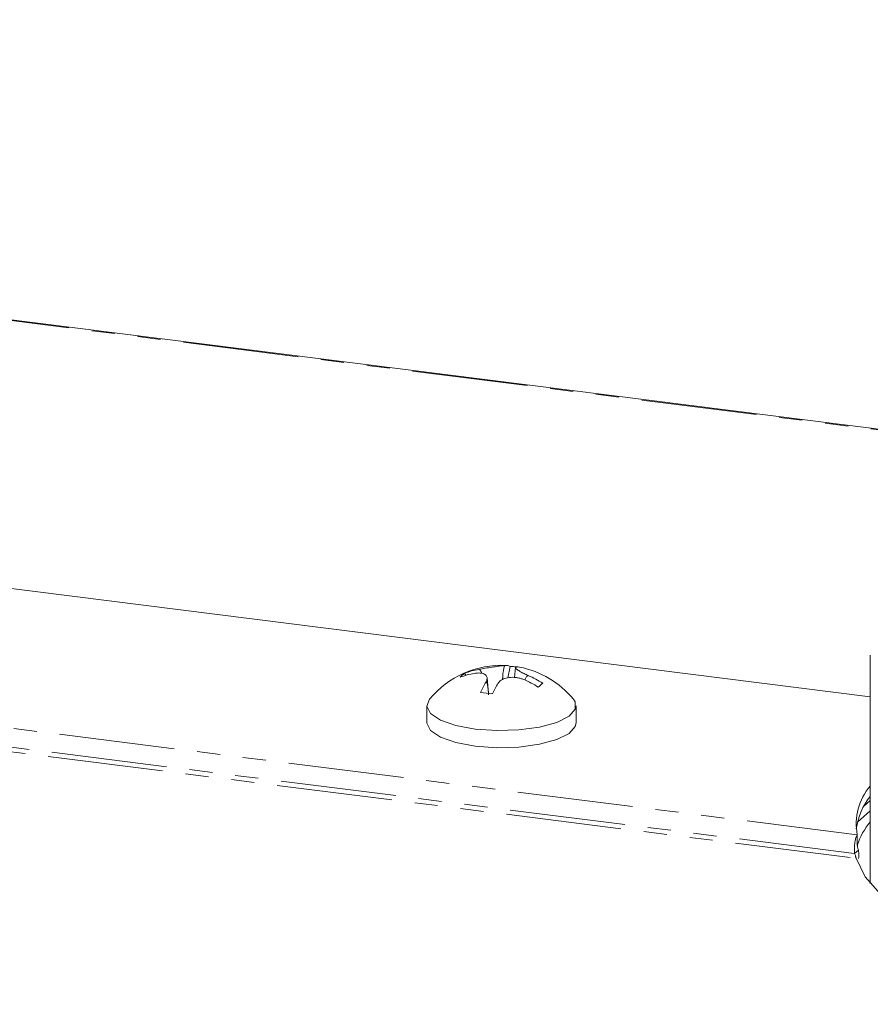
# Model space of a CAD drawing. Units: millimetres. Extents: x -2823 to 5911, y -3952 to -64.
# Drawn here: x -1288 to -1241, y -2741 to -2687 of the extents above; entities that cross this region are included whole.
import ezdxf

# ---------------------------------------------------------------- set-up
doc = ezdxf.new("R2010")
doc.units = ezdxf.units.MM
doc.linetypes.add('PHANTOM', pattern=[12.7, 6.35, -1.27, 1.27, -1.27, 1.27, -1.27])

msp = doc.modelspace()

# ---------------------------------------------------------------- linework, layer by layer
at = {"color": 8, "linetype": 'PHANTOM', "lineweight": 18}
for p, q in [((-554.7, -2796.182), (-2402.144, -2563.426)), ((-1386.837, -2713.75), (-1242.176, -2731.976)), ((-1387.474, -2714.969), (-1242.245, -2733.266)), ((-1387.259, -2714.736), (-1242.319, -2732.997))]:
    msp.add_line(p, q, dxfattribs=at)
at = {"color": 7, "linetype": 'Continuous', "lineweight": 18}
for p, q in [((-554.625, -2796.152), (-2402.068, -2563.396)), ((-1241.458, -2724.395), (-1377.051, -2707.312)), ((-1241.458, -2722.095), (-1241.458, -2734.658)), ((-1261.395, -2723.339), (-1261.262, -2722.717)), ((-1260.963, -2722.783), (-1261.013, -2723.321)), ((-1263.695, -2723.207), (-1263.766, -2723.095)), ((-1262.451, -2724.199), (-1262.53, -2723.346)), ((-1260.265, -2723.218), (-1260.266, -2723.218)), ((-1260.266, -2723.222), (-1260.266, -2723.218)), ((-1260.513, -2723.437), (-1260.514, -2723.437)), ((-1265.84, -2724.882), (-1265.84, -2725.825)), ((-1257.64, -2725.825), (-1257.64, -2724.882)), ((-1241.458, -2730.094), (-1241.829, -2730.421)), ((-1242.168, -2731.285), (-1241.458, -2730.66)), ((-1242.176, -2731.976), (-1242.176, -2732.541)), ((-1242.319, -2732.997), (-1242.107, -2732.81))]:
    msp.add_line(p, q, dxfattribs=at)
at = {"color": 7, "linetype": 'Continuous', "lineweight": 18, "flags": 128}
for points in [[(-1265.694, -2724.52), (-1265.84, -2724.9), (-1265.643, -2725.302), (-1265.098, -2725.666), (-1264.256, -2725.962), (-1263.19, -2726.161)], [(-1263.19, -2726.161), (-1261.995, -2726.246), (-1260.778, -2726.211), (-1259.646, -2726.057), (-1258.7, -2725.799), (-1258.024, -2725.46), (-1257.679, -2725.069), (-1257.694, -2724.662), (-1257.787, -2724.52)], [(-1265.84, -2725.825), (-1265.84, -2725.842), (-1265.643, -2726.245), (-1265.098, -2726.609), (-1264.256, -2726.904), (-1263.19, -2727.104)], [(-1263.19, -2727.104), (-1261.995, -2727.189), (-1260.778, -2727.154), (-1259.646, -2727), (-1258.7, -2726.742), (-1258.024, -2726.403), (-1257.679, -2726.012), (-1257.64, -2725.825)], [(-1242.245, -2733.266), (-1241.747, -2734.278), (-1240.879, -2735.262), (-1239.655, -2736.203), (-1238.094, -2737.086), (-1236.219, -2737.899), (-1234.059, -2738.629), (-1231.647, -2739.265), (-1229.018, -2739.798), (-1226.212, -2740.219), (-1223.273, -2740.522), (-1220.245, -2740.702), (-1217.173, -2740.757), (-1214.104, -2740.685), (-1211.085, -2740.489), (-1208.161, -2740.17), (-1205.376, -2739.735), (-1202.773, -2739.188), (-1200.391, -2738.539)]]:
    msp.add_lwpolyline(points, dxfattribs=at)
at = {"color": 7, "linetype": 'Continuous', "lineweight": 18}
for centre, radius, start, end in [((-1261.74, -2727.782), 5.125, 87.0613, 140.4764), ((-1261.508, -2723.243), 0.58, 64.953, 95.3397), ((-1261.512, -2727.408), 4.697, 82.9816, 86.9532), ((-1260.851, -2723.32), 0.576, 78.7847, 95.4238), ((-1261.74, -2727.782), 5.125, 39.5236, 78.736), ((-1263.138, -2724.058), 1.15, 123.145, 139.6743), ((-1262.504, -2727.286), 4.249, 99.8029, 110.8187), ((-1262.256, -2727.067), 4.249, 99.8029, 110.8187), ((-1262.407, -2728.276), 5.492, 57.6257, 67.0481), ((-1257.74, -2726.439), 5.633, 149.3767, 156.0249), ((-1257.083, -2726.522), 5.634, 149.3753, 156.0259), ((-1262.655, -2728.494), 5.492, 57.6257, 67.0481), ((-1255.319, -2728.59), 6.461, 129.9439, 132.8754), ((-1263.55, -2732.106), 7.984, 80.4916, 85.2374), ((-1239.013, -2731.385), 3.218, 139.4653, 190.5742), ((-1238.756, -2732.083), 3.499, 140.5456, 172.8568), ((-1238.402, -2733.791), 3.972, 140.3069, 161.8993)]:
    msp.add_arc(centre, radius, start, end, dxfattribs=at)
for points, knots in [([(-1262.979, -2722.88), (-1262.865, -2722.86), (-1262.631, -2722.818), (-1262.258, -2722.759), (-1261.928, -2722.709), (-1261.691, -2722.677), (-1261.601, -2722.669), (-1261.562, -2722.665)], [0, 0, 0, 0, 0.2087001, 0.429673, 0.6400085, 0.8463472, 1, 1, 1, 1]), ([(-1261.562, -2722.665), (-1261.565, -2722.671), (-1261.574, -2722.685), (-1261.59, -2722.731), (-1261.647, -2722.975), (-1261.668, -2723.222), (-1261.687, -2723.439)], [0, 0, 0, 0, 0.037696, 0.092988, 0.205948, 1, 1, 1, 1]), ([(-1260.906, -2722.747), (-1260.921, -2722.75), (-1260.953, -2722.757), (-1260.968, -2722.782), (-1260.956, -2722.818), (-1260.912, -2722.864), (-1260.84, -2722.92), (-1260.744, -2722.98), (-1260.627, -2723.046), (-1260.504, -2723.108), (-1260.382, -2723.166), (-1260.304, -2723.201), (-1260.265, -2723.218)], [0, 0, 0, 0, 0.103095, 0.208769, 0.317578, 0.429859, 0.533539, 0.640349, 0.742179, 0.846806, 0.922892, 1, 1, 1, 1]), ([(-1262.587, -2723.57), (-1262.561, -2723.503), (-1262.505, -2723.365), (-1262.567, -2723.203), (-1262.737, -2723.101), (-1262.971, -2723.068), (-1263.151, -2723.089), (-1263.227, -2723.098)], [0, 0, 0, 0, 0.208564, 0.429316, 0.639535, 0.845891, 1, 1, 1, 1]), ([(-1262.979, -2722.88), (-1262.97, -2722.884), (-1262.948, -2722.893), (-1262.905, -2722.931), (-1262.851, -2722.999), (-1262.833, -2723.065), (-1262.822, -2723.102)], [0, 0, 0, 0, 0.107457, 0.26315, 0.589632, 1, 1, 1, 1]), ([(-1260.514, -2723.437), (-1260.569, -2723.417), (-1260.681, -2723.376), (-1260.861, -2723.336), (-1261.048, -2723.314), (-1261.23, -2723.314), (-1261.403, -2723.336), (-1261.557, -2723.378), (-1261.693, -2723.437), (-1261.797, -2723.506), (-1261.877, -2723.579), (-1261.913, -2723.627), (-1261.931, -2723.651)], [0, 0, 0, 0, 0.103028, 0.208635, 0.317337, 0.429505, 0.53313, 0.639879, 0.741718, 0.846351, 0.922661, 1, 1, 1, 1]), ([(-1260.443, -2723.456), (-1260.428, -2723.402), (-1260.405, -2723.322), (-1260.34, -2723.254), (-1260.298, -2723.227), (-1260.275, -2723.223), (-1260.266, -2723.222)], [0, 0, 0, 0, 0.518442, 0.783006, 0.912161, 1, 1, 1, 1]), ([(-1262.446, -2724.286), (-1262.45, -2724.237), (-1262.471, -2723.999), (-1262.501, -2723.734), (-1262.559, -2723.586), (-1262.575, -2723.568), (-1262.584, -2723.569), (-1262.587, -2723.57)], [0, 0, 0, 0, 0.1685, 0.833922, 0.924973, 0.969601, 1, 1, 1, 1]), ([(-1242.168, -2732.586), (-1242.17, -2732.568), (-1242.175, -2732.532), (-1242.176, -2732.5), (-1242.176, -2732.484)], [0, 0, 0, 0, 0.4791884, 1, 1, 1, 1]), ([(-1242.168, -2732.586), (-1242.164, -2732.606), (-1242.157, -2732.647), (-1242.139, -2732.729), (-1242.118, -2732.783), (-1242.107, -2732.81)], [0, 0, 0, 0, 0.326395, 0.663198, 1, 1, 1, 1]), ([(-1242.107, -2732.81), (-1242.098, -2732.915), (-1242.084, -2733.072), (-1242.1, -2733.223), (-1242.105, -2733.274)], [0, 0, 0, 0, 0.666667, 1, 1, 1, 1])]:
    msp.add_open_spline(points, degree=3, knots=knots, dxfattribs=at)
for points in [[(-1242.176, -2731.976), (-1242.201, -2732.021), (-1242.252, -2732.112), (-1242.311, -2732.373), (-1242.341, -2732.685), (-1242.327, -2732.893), (-1242.319, -2732.997)], [(-1242.319, -2732.997), (-1242.308, -2733.024), (-1242.286, -2733.078), (-1242.266, -2733.16), (-1242.254, -2733.228), (-1242.248, -2733.254), (-1242.245, -2733.266)]]:
    msp.add_open_spline(points, degree=3, dxfattribs=at)

doc.saveas('drawing.dxf')
